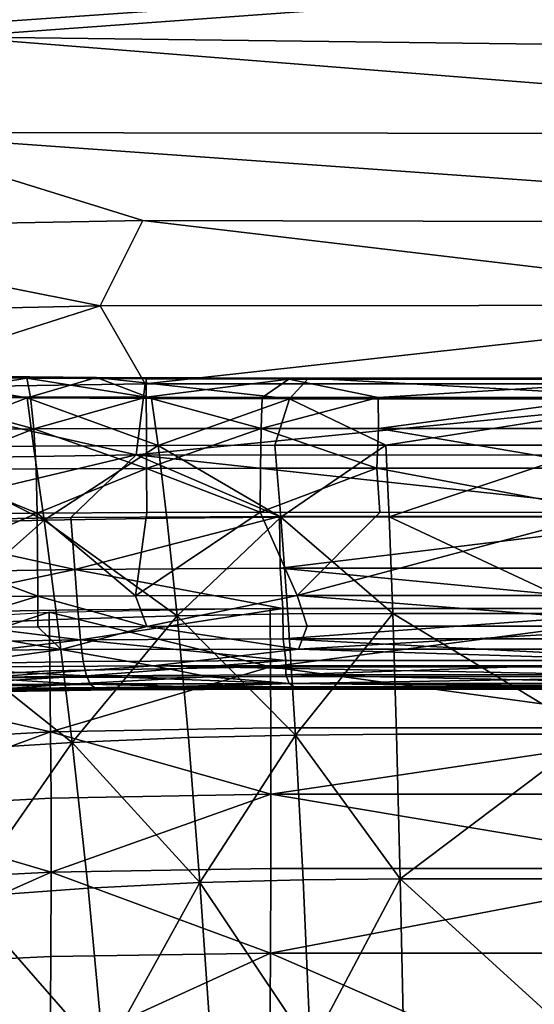
# Model space of a CAD drawing. Extents: x 637 to 999, y -757 to -235.
# Drawn here: x 806 to 819, y -392 to -369 of the extents above; entities that cross this region are included whole.
import ezdxf

# ---------------------------------------------------------------- set-up
doc = ezdxf.new("R2010")
doc.units = 0

msp = doc.modelspace()

# ---------------------------------------------------------------- linework, layer by layer
for points in [[(780.985, -370.286, 956.61), (897.57, -362.178, 956.61), (696.402, -348.503, 956.61)], [(897.57, -362.178, 956.61), (780.985, -370.286, 956.61), (804.664, -368.931, 956.61)], [(804.664, -368.931, 956.61), (846.105, -369.449, 956.61), (897.57, -362.178, 956.61)], [(802.364, -371.248, 956.59), (834.319, -371.294, 956.59), (804.664, -368.931, 956.61)], [(834.319, -371.294, 956.59), (846.105, -369.449, 956.61), (804.664, -368.931, 956.61)], [(798.792, -373.578, 956.531), (809.229, -373.379, 956.531), (802.364, -371.248, 956.59)], [(802.364, -371.248, 956.59), (809.229, -373.379, 956.531), (832.977, -373.437, 956.531)], [(832.977, -373.437, 956.531), (834.319, -371.294, 956.59), (802.364, -371.248, 956.59)], [(808.198, -375.445, 956.412), (809.229, -373.379, 956.531), (798.792, -373.578, 956.531)], [(809.229, -373.379, 956.531), (808.198, -375.445, 956.412), (826.529, -375.435, 956.412)], [(832.977, -373.437, 956.531), (809.229, -373.379, 956.531), (826.529, -375.435, 956.412)], [(798.792, -373.578, 956.531), (798.056, -375.663, 956.412), (808.198, -375.445, 956.412)], [(808.198, -375.445, 956.412), (798.056, -375.663, 956.412), (801.938, -377.454, 956.215)], [(801.938, -377.454, 956.215), (809.284, -377.335, 956.215), (808.198, -375.445, 956.412)], [(826.529, -375.435, 956.412), (808.198, -375.445, 956.412), (809.284, -377.335, 956.215)], [(826.529, -375.435, 956.412), (809.284, -377.335, 956.215), (826.487, -377.338, 956.215)], [(803.269, -377.138, 888.485), (803.193, -377.663, 885.519), (806.427, -377.68, 885.169)], [(806.427, -377.68, 885.169), (808.106, -377.183, 888.011), (803.269, -377.138, 888.485)], [(806.425, -377.199, 890.356), (803.465, -377.173, 890.643), (803.269, -377.138, 888.485)], [(803.269, -377.138, 888.485), (808.106, -377.183, 888.011), (806.425, -377.199, 890.356)], [(803.713, -377.647, 892.149), (803.465, -377.173, 890.643), (806.425, -377.199, 890.356)], [(806.425, -377.199, 890.356), (806.507, -377.656, 891.927), (803.713, -377.647, 892.149)], [(808.106, -377.183, 888.011), (809.315, -377.214, 890.184), (806.425, -377.199, 890.356)], [(806.425, -377.199, 890.356), (809.315, -377.214, 890.184), (809.309, -377.662, 891.793)], [(809.309, -377.662, 891.793), (806.507, -377.656, 891.927), (806.425, -377.199, 890.356)], [(806.427, -377.68, 885.169), (809.444, -377.69, 884.958), (808.106, -377.183, 888.011)], [(812.784, -377.697, 884.834), (813.238, -377.199, 887.823), (808.106, -377.183, 888.011)], [(808.106, -377.183, 888.011), (809.444, -377.69, 884.958), (812.784, -377.697, 884.834)], [(812.765, -377.223, 890.086), (809.315, -377.214, 890.184), (808.106, -377.183, 888.011)], [(808.106, -377.183, 888.011), (813.238, -377.199, 887.823), (812.765, -377.223, 890.086)], [(809.309, -377.662, 891.793), (809.315, -377.214, 890.184), (812.765, -377.223, 890.086)], [(812.765, -377.223, 890.086), (812.116, -377.664, 891.727), (809.309, -377.662, 891.793)], [(814.927, -377.665, 891.705), (812.116, -377.664, 891.727), (812.765, -377.223, 890.086)], [(822.249, -377.224, 890.076), (812.765, -377.223, 890.086), (813.238, -377.199, 887.823)], [(814.927, -377.665, 891.705), (812.765, -377.223, 890.086), (822.249, -377.224, 890.076)], [(813.238, -377.199, 887.823), (812.784, -377.697, 884.834), (822.314, -377.698, 884.821)], [(822.314, -377.698, 884.821), (822.07, -377.199, 887.819), (813.238, -377.199, 887.823)], [(813.238, -377.199, 887.823), (822.07, -377.199, 887.819), (822.249, -377.224, 890.076)], [(822.249, -377.224, 890.076), (820.568, -377.665, 891.705), (814.927, -377.665, 891.705)], [(809.065, -379.053, 955.918), (809.284, -377.335, 956.215), (801.938, -377.454, 956.215)], [(801.938, -377.454, 956.215), (802.118, -379.169, 955.918), (809.065, -379.053, 955.918)], [(826.487, -377.338, 956.215), (809.284, -377.335, 956.215), (809.065, -379.053, 955.918)], [(809.065, -379.053, 955.918), (827.083, -379.063, 955.918), (826.487, -377.338, 956.215)], [(806.427, -377.68, 885.169), (803.193, -377.663, 885.519), (803.309, -378.872, 881.589)], [(803.309, -378.872, 881.589), (806.586, -378.847, 881.278), (806.427, -377.68, 885.169)], [(806.593, -378.428, 892.997), (803.941, -378.436, 893.157), (803.713, -377.647, 892.149)], [(803.713, -377.647, 892.149), (806.507, -377.656, 891.927), (806.593, -378.428, 892.997)], [(806.427, -377.68, 885.169), (806.586, -378.847, 881.278), (809.602, -378.831, 881.092)], [(809.602, -378.831, 881.092), (809.444, -377.69, 884.958), (806.427, -377.68, 885.169)], [(806.593, -378.428, 892.997), (806.507, -377.656, 891.927), (809.309, -377.662, 891.793)], [(809.309, -377.662, 891.793), (809.317, -378.422, 892.9), (806.593, -378.428, 892.997)], [(812.095, -378.42, 892.852), (809.317, -378.422, 892.9), (809.309, -377.662, 891.793)], [(809.309, -377.662, 891.793), (812.116, -377.664, 891.727), (812.095, -378.42, 892.852)], [(812.784, -377.697, 884.834), (809.444, -377.69, 884.958), (809.602, -378.831, 881.092)], [(809.602, -378.831, 881.092), (812.423, -378.823, 880.999), (812.784, -377.697, 884.834)], [(812.095, -378.42, 892.852), (812.116, -377.664, 891.727), (814.927, -377.665, 891.705)], [(814.927, -377.665, 891.705), (814.932, -378.419, 892.836), (812.095, -378.42, 892.852)], [(812.784, -377.697, 884.834), (812.423, -378.823, 880.999), (815.114, -378.821, 880.968)], [(822.314, -377.698, 884.821), (812.784, -377.697, 884.834), (815.114, -378.821, 880.968)], [(814.927, -377.665, 891.705), (820.568, -377.665, 891.705), (814.932, -378.419, 892.836)], [(820.568, -377.665, 891.705), (822.922, -378.421, 892.848), (814.932, -378.419, 892.836)], [(815.114, -378.821, 880.968), (820.354, -378.82, 880.968), (822.314, -377.698, 884.821)], [(804.08, -379.418, 893.825), (803.941, -378.436, 893.157), (806.593, -378.428, 892.997)], [(806.593, -378.428, 892.997), (806.645, -379.399, 893.703), (804.08, -379.418, 893.825)], [(806.593, -378.428, 892.997), (809.317, -378.422, 892.9), (809.322, -379.387, 893.63)], [(809.322, -379.387, 893.63), (806.645, -379.399, 893.703), (806.593, -378.428, 892.997)], [(809.322, -379.387, 893.63), (809.317, -378.422, 892.9), (812.095, -378.42, 892.852)], [(812.095, -378.42, 892.852), (812.082, -379.381, 893.593), (809.322, -379.387, 893.63)], [(814.894, -379.379, 893.581), (812.082, -379.381, 893.593), (812.095, -378.42, 892.852)], [(812.095, -378.42, 892.852), (814.932, -378.419, 892.836), (814.894, -379.379, 893.581)], [(820.583, -379.379, 893.581), (814.894, -379.379, 893.581), (814.932, -378.419, 892.836)], [(814.932, -378.419, 892.836), (822.922, -378.421, 892.848), (820.583, -379.379, 893.581)], [(806.838, -380.642, 876.659), (806.586, -378.847, 881.278), (803.309, -378.872, 881.589)], [(803.309, -378.872, 881.589), (803.578, -380.727, 876.896), (806.838, -380.642, 876.659)], [(809.602, -378.831, 881.092), (806.586, -378.847, 881.278), (806.838, -380.642, 876.659)], [(806.838, -380.642, 876.659), (809.813, -380.592, 876.517), (809.602, -378.831, 881.092)], [(812.574, -380.566, 876.446), (812.423, -378.823, 880.999), (809.602, -378.831, 881.092)], [(809.602, -378.831, 881.092), (809.813, -380.592, 876.517), (812.574, -380.566, 876.446)], [(815.114, -378.821, 880.968), (812.423, -378.823, 880.999), (812.574, -380.566, 876.446)], [(812.574, -380.566, 876.446), (815.193, -380.558, 876.422), (815.114, -378.821, 880.968)], [(815.193, -380.558, 876.422), (820.354, -378.82, 880.968), (815.114, -378.821, 880.968)], [(815.193, -380.558, 876.422), (820.287, -380.558, 876.422), (820.354, -378.82, 880.968)], [(809.065, -379.053, 955.918), (802.118, -379.169, 955.918), (802.284, -380.669, 955.503)], [(802.284, -380.669, 955.503), (807.49, -380.578, 955.503), (809.065, -379.053, 955.918)], [(809.065, -379.053, 955.918), (807.49, -380.578, 955.503), (812.542, -380.55, 955.503)], [(809.065, -379.053, 955.918), (812.542, -380.55, 955.503), (822.849, -380.549, 955.503)], [(822.849, -380.549, 955.503), (827.083, -379.063, 955.918), (809.065, -379.053, 955.918)], [(804.08, -379.418, 893.825), (806.645, -379.399, 893.703), (806.673, -380.467, 894.157)], [(806.673, -380.467, 894.157), (806.645, -379.399, 893.703), (809.322, -379.387, 893.63)], [(809.322, -379.387, 893.63), (809.325, -380.452, 894.097), (806.673, -380.467, 894.157)], [(809.322, -379.387, 893.63), (812.082, -379.381, 893.593), (812.075, -380.445, 894.067)], [(812.075, -380.445, 894.067), (809.325, -380.452, 894.097), (809.322, -379.387, 893.63)], [(812.075, -380.445, 894.067), (812.082, -379.381, 893.593), (814.894, -379.379, 893.581)], [(814.894, -379.379, 893.581), (814.967, -380.451, 894.061), (812.075, -380.445, 894.067)], [(820.544, -380.443, 894.057), (814.894, -379.379, 893.581), (820.583, -379.379, 893.581)], [(820.544, -380.443, 894.057), (814.967, -380.451, 894.061), (814.894, -379.379, 893.581)], [(806.673, -380.467, 894.157), (804.151, -380.491, 894.257), (804.08, -379.418, 893.825)], [(807.585, -381.832, 954.95), (807.49, -380.578, 955.503), (802.284, -380.669, 955.503)], [(804.179, -381.554, 894.558), (804.151, -380.491, 894.257), (806.673, -380.467, 894.157)], [(806.673, -380.467, 894.157), (806.687, -382.481, 894.75), (804.179, -381.554, 894.558)], [(806.673, -380.467, 894.157), (809.325, -380.452, 894.097), (809.055, -382.469, 894.706)], [(809.055, -382.469, 894.706), (806.687, -382.481, 894.75), (806.673, -380.467, 894.157)], [(810.062, -382.955, 871.402), (809.813, -380.592, 876.517), (806.838, -380.642, 876.659)], [(812.542, -380.55, 955.503), (807.49, -380.578, 955.503), (807.585, -381.832, 954.95)], [(807.585, -381.832, 954.95), (812.559, -381.805, 954.95), (812.542, -380.55, 955.503)], [(812.075, -380.445, 894.067), (812.969, -382.46, 894.672), (809.055, -382.469, 894.706)], [(809.055, -382.469, 894.706), (809.325, -380.452, 894.097), (812.075, -380.445, 894.067)], [(812.574, -380.566, 876.446), (809.813, -380.592, 876.517), (810.062, -382.955, 871.402)], [(810.062, -382.955, 871.402), (812.744, -382.911, 871.356), (812.574, -380.566, 876.446)], [(814.967, -380.451, 894.061), (812.969, -382.46, 894.672), (812.075, -380.445, 894.067)], [(822.849, -380.549, 955.503), (812.542, -380.55, 955.503), (812.559, -381.805, 954.95)], [(812.559, -381.805, 954.95), (822.802, -381.804, 954.95), (822.849, -380.549, 955.503)], [(815.279, -382.896, 871.341), (815.193, -380.558, 876.422), (812.574, -380.566, 876.446)], [(812.574, -380.566, 876.446), (812.744, -382.911, 871.356), (815.279, -382.896, 871.341)], [(820.674, -382.462, 894.672), (812.969, -382.46, 894.672), (820.544, -380.443, 894.057)], [(820.544, -380.443, 894.057), (812.969, -382.46, 894.672), (814.967, -380.451, 894.061)], [(820.196, -382.897, 871.34), (820.287, -380.558, 876.422), (815.193, -380.558, 876.422)], [(815.279, -382.896, 871.341), (820.196, -382.897, 871.34), (815.193, -380.558, 876.422)], [(802.284, -380.669, 955.503), (802.427, -381.922, 954.95), (807.585, -381.832, 954.95)], [(806.838, -380.642, 876.659), (803.578, -380.727, 876.896), (803.96, -383.188, 871.645)], [(803.96, -383.188, 871.645), (807.158, -383.042, 871.493), (806.838, -380.642, 876.659)], [(806.838, -380.642, 876.659), (807.158, -383.042, 871.493), (810.062, -382.955, 871.402)], [(806.687, -382.481, 894.75), (804.186, -382.506, 894.832), (804.179, -381.554, 894.558)], [(807.585, -381.832, 954.95), (802.427, -381.922, 954.95), (802.539, -382.896, 954.238)], [(802.539, -382.896, 954.238), (807.659, -382.808, 954.238), (807.585, -381.832, 954.95)], [(812.623, -382.781, 954.238), (812.559, -381.805, 954.95), (807.585, -381.832, 954.95)], [(807.585, -381.832, 954.95), (807.659, -382.808, 954.238), (812.623, -382.781, 954.238)], [(822.765, -382.78, 954.238), (822.802, -381.804, 954.95), (812.559, -381.805, 954.95)], [(812.559, -381.805, 954.95), (812.623, -382.781, 954.238), (822.765, -382.78, 954.238)], [(804.195, -383.246, 895.184), (804.186, -382.506, 894.832), (806.687, -382.481, 894.75)], [(806.687, -382.481, 894.75), (806.691, -383.224, 895.113), (804.195, -383.246, 895.184)], [(806.687, -382.481, 894.75), (809.055, -382.469, 894.706), (809.329, -383.211, 895.071)], [(809.329, -383.211, 895.071), (806.691, -383.224, 895.113), (806.687, -382.481, 894.75)], [(809.329, -383.211, 895.071), (809.055, -382.469, 894.706), (812.969, -382.46, 894.672)], [(812.969, -382.46, 894.672), (813.21, -383.203, 895.044), (809.329, -383.211, 895.071)], [(812.969, -382.46, 894.672), (820.674, -382.462, 894.672), (822.459, -383.203, 895.045)], [(822.459, -383.203, 895.045), (813.21, -383.203, 895.044), (812.969, -382.46, 894.672)], [(801.807, -384.581, 728.787), (801.782, -383.169, 741.287), (806.963, -382.869, 741.287)], [(806.963, -382.869, 741.287), (806.982, -384.286, 728.787), (801.807, -384.581, 728.787)], [(807.722, -383.539, 953.316), (807.659, -382.808, 954.238), (802.539, -382.896, 954.238)], [(802.539, -382.896, 954.238), (802.637, -383.626, 953.316), (807.722, -383.539, 953.316)], [(806.963, -382.869, 741.287), (812.31, -382.769, 741.287), (812.32, -384.189, 728.787)], [(812.32, -384.189, 728.787), (806.982, -384.286, 728.787), (806.963, -382.869, 741.287)], [(810.062, -382.955, 871.402), (807.158, -383.042, 871.493), (807.522, -386.02, 865.961)], [(807.522, -386.02, 865.961), (810.334, -385.903, 865.915), (810.062, -382.955, 871.402)], [(812.623, -382.781, 954.238), (807.659, -382.808, 954.238), (807.722, -383.539, 953.316)], [(807.722, -383.539, 953.316), (812.629, -383.513, 953.316), (812.623, -382.781, 954.238)], [(812.925, -385.844, 865.893), (812.744, -382.911, 871.356), (810.062, -382.955, 871.402)], [(810.062, -382.955, 871.402), (810.334, -385.903, 865.915), (812.925, -385.844, 865.893)], [(812.32, -384.189, 728.787), (812.31, -382.769, 741.287), (823.177, -382.77, 741.287)], [(823.177, -382.77, 741.287), (823.166, -384.189, 728.787), (812.32, -384.189, 728.787)], [(822.765, -382.78, 954.238), (812.623, -382.781, 954.238), (812.629, -383.513, 953.316)], [(812.629, -383.513, 953.316), (822.733, -383.512, 953.316), (822.765, -382.78, 954.238)], [(815.279, -382.896, 871.341), (812.744, -382.911, 871.356), (812.925, -385.844, 865.893)], [(812.925, -385.844, 865.893), (815.369, -385.824, 865.885), (815.279, -382.896, 871.341)], [(820.11, -385.824, 865.885), (820.196, -382.897, 871.34), (815.279, -382.896, 871.341)], [(815.279, -382.896, 871.341), (815.369, -385.824, 865.885), (820.11, -385.824, 865.885)], [(807.522, -386.02, 865.961), (807.158, -383.042, 871.493), (803.96, -383.188, 871.645)], [(803.96, -383.188, 871.645), (804.417, -386.216, 866.037), (807.522, -386.02, 865.961)], [(804.195, -383.246, 895.184), (806.691, -383.224, 895.113), (807.255, -383.775, 895.615)], [(807.255, -383.775, 895.615), (806.691, -383.224, 895.113), (809.329, -383.211, 895.071)], [(812.998, -383.761, 895.569), (807.255, -383.775, 895.615), (809.329, -383.211, 895.071)], [(809.329, -383.211, 895.071), (813.21, -383.203, 895.044), (812.998, -383.761, 895.569)], [(812.998, -383.761, 895.569), (813.21, -383.203, 895.044), (822.459, -383.203, 895.045)], [(822.459, -383.203, 895.045), (822.915, -383.761, 895.572), (812.998, -383.761, 895.569)], [(807.255, -383.775, 895.615), (804.18, -383.802, 895.689), (804.195, -383.246, 895.184)], [(807.722, -383.539, 953.316), (802.637, -383.626, 953.316), (802.736, -384.147, 952.129)], [(802.736, -384.147, 952.129), (807.787, -384.062, 952.129), (807.722, -383.539, 953.316)], [(812.694, -384.035, 952.129), (812.629, -383.513, 953.316), (807.722, -383.539, 953.316)], [(807.722, -383.539, 953.316), (807.787, -384.062, 952.129), (812.694, -384.035, 952.129)], [(822.701, -384.035, 952.129), (822.733, -383.512, 953.316), (812.629, -383.513, 953.316)], [(812.629, -383.513, 953.316), (812.694, -384.035, 952.129), (822.701, -384.035, 952.129)], [(807.255, -383.775, 895.615), (809.477, -384.164, 896.332), (804.118, -384.202, 896.419)], [(804.118, -384.202, 896.419), (804.18, -383.802, 895.689), (807.255, -383.775, 895.615)], [(809.477, -384.164, 896.332), (807.255, -383.775, 895.615), (812.998, -383.761, 895.569)], [(812.998, -383.761, 895.569), (825.839, -384.163, 896.33), (809.477, -384.164, 896.332)], [(812.998, -383.761, 895.569), (822.915, -383.761, 895.572), (825.839, -384.163, 896.33)], [(807.864, -384.409, 950.625), (807.787, -384.062, 952.129), (802.736, -384.147, 952.129)], [(802.736, -384.147, 952.129), (802.854, -384.493, 950.625), (807.864, -384.409, 950.625)], [(804.118, -384.202, 896.419), (809.477, -384.164, 896.332), (805.262, -384.46, 897.435)], [(809.477, -384.164, 896.332), (810.832, -384.431, 897.379), (805.262, -384.46, 897.435)], [(812.694, -384.035, 952.129), (807.787, -384.062, 952.129), (807.864, -384.409, 950.625)], [(807.864, -384.409, 950.625), (812.694, -384.384, 950.625), (812.694, -384.035, 952.129)], [(809.477, -384.164, 896.332), (825.839, -384.163, 896.33), (822.961, -384.429, 897.373)], [(822.961, -384.429, 897.373), (810.832, -384.431, 897.379), (809.477, -384.164, 896.332)], [(812.694, -384.384, 950.625), (822.664, -384.383, 950.625), (822.701, -384.035, 952.129)], [(822.701, -384.035, 952.129), (812.694, -384.035, 952.129), (812.694, -384.384, 950.625)], [(801.807, -384.581, 728.787), (806.982, -384.286, 728.787), (806.998, -385.766, 716.451)], [(807.864, -384.409, 950.625), (802.854, -384.493, 950.625), (803.007, -384.698, 948.75)], [(803.007, -384.698, 948.75), (807.963, -384.617, 948.75), (807.864, -384.409, 950.625)], [(806.998, -385.766, 716.451), (806.982, -384.286, 728.787), (812.32, -384.189, 728.787)], [(812.32, -384.189, 728.787), (812.329, -385.671, 716.446), (806.998, -385.766, 716.451)], [(812.774, -384.592, 948.75), (812.694, -384.384, 950.625), (807.864, -384.409, 950.625)], [(807.864, -384.409, 950.625), (807.963, -384.617, 948.75), (812.774, -384.592, 948.75)], [(823.15, -385.671, 716.446), (812.329, -385.671, 716.446), (812.32, -384.189, 728.787)], [(812.32, -384.189, 728.787), (823.166, -384.189, 728.787), (823.15, -385.671, 716.446)], [(822.615, -384.592, 948.75), (822.664, -384.383, 950.625), (812.694, -384.384, 950.625)], [(812.694, -384.384, 950.625), (812.774, -384.592, 948.75), (822.615, -384.592, 948.75)], [(806.998, -385.766, 716.451), (801.83, -386.053, 716.461), (801.807, -384.581, 728.787)], [(808.096, -384.72, 946.453), (807.963, -384.617, 948.75), (803.007, -384.698, 948.75)], [(805.262, -384.46, 897.435), (807.584, -384.607, 898.827), (803.748, -384.645, 898.853)], [(803.748, -384.645, 898.853), (807.584, -384.607, 898.827), (806.073, -384.707, 900.68)], [(805.262, -384.46, 897.435), (810.832, -384.431, 897.379), (807.584, -384.607, 898.827)], [(807.584, -384.607, 898.827), (810.607, -384.677, 900.669), (806.073, -384.707, 900.68)], [(810.832, -384.431, 897.379), (812.787, -384.591, 898.796), (807.584, -384.607, 898.827)], [(807.584, -384.607, 898.827), (812.787, -384.591, 898.796), (810.607, -384.677, 900.669)], [(812.774, -384.592, 948.75), (807.963, -384.617, 948.75), (808.096, -384.72, 946.453)], [(808.096, -384.72, 946.453), (812.93, -384.695, 946.453), (812.774, -384.592, 948.75)], [(823.028, -384.674, 900.654), (810.607, -384.677, 900.669), (812.787, -384.591, 898.796)], [(812.787, -384.591, 898.796), (810.832, -384.431, 897.379), (822.961, -384.429, 897.373)], [(822.615, -384.592, 948.75), (812.774, -384.592, 948.75), (822.671, -384.696, 946.454)], [(812.774, -384.592, 948.75), (812.93, -384.695, 946.453), (822.671, -384.696, 946.454)], [(822.754, -384.591, 898.797), (812.787, -384.591, 898.796), (822.961, -384.429, 897.373)], [(823.028, -384.674, 900.654), (812.787, -384.591, 898.796), (822.754, -384.591, 898.797)], [(802.158, -384.864, 922.872), (803.82, -384.811, 913.751), (806.658, -384.763, 918.221)], [(806.658, -384.763, 918.221), (805.431, -384.787, 927.577), (802.158, -384.864, 922.872)], [(803.007, -384.698, 948.75), (803.212, -384.798, 946.453), (808.096, -384.72, 946.453)], [(808.096, -384.72, 946.453), (803.212, -384.798, 946.453), (803.481, -384.827, 943.684)], [(803.481, -384.827, 943.684), (808.357, -384.752, 943.639), (808.096, -384.72, 946.453)], [(808.357, -384.752, 943.639), (803.481, -384.827, 943.684), (804.303, -384.81, 936.463)], [(803.82, -384.811, 913.751), (807.786, -384.739, 909.644), (806.658, -384.763, 918.221)], [(803.82, -384.811, 913.751), (805.205, -384.765, 906.031), (807.786, -384.739, 909.644)], [(809.534, -384.736, 926.388), (808.357, -384.752, 943.639), (804.303, -384.81, 936.463)], [(809.534, -384.736, 926.388), (804.303, -384.81, 936.463), (805.431, -384.787, 927.577)], [(805.205, -384.765, 906.031), (808.617, -384.72, 903.057), (807.786, -384.739, 909.644)], [(805.205, -384.765, 906.031), (805.698, -384.748, 903.052), (808.617, -384.72, 903.057)], [(809.534, -384.736, 926.388), (805.431, -384.787, 927.577), (806.658, -384.763, 918.221)], [(808.617, -384.72, 903.057), (805.698, -384.748, 903.052), (806.073, -384.707, 900.68)], [(806.073, -384.707, 900.68), (810.607, -384.677, 900.669), (808.617, -384.72, 903.057)], [(806.658, -384.763, 918.221), (807.786, -384.739, 909.644), (810.616, -384.723, 914.952)], [(806.658, -384.763, 918.221), (810.616, -384.723, 914.952), (809.534, -384.736, 926.388)], [(811.211, -384.708, 903.07), (810.616, -384.723, 914.952), (807.786, -384.739, 909.644)], [(807.786, -384.739, 909.644), (808.617, -384.72, 903.057), (811.211, -384.708, 903.07)], [(813.08, -384.73, 943.598), (812.93, -384.695, 946.453), (808.096, -384.72, 946.453)], [(808.096, -384.72, 946.453), (808.357, -384.752, 943.639), (813.08, -384.73, 943.598)], [(813.08, -384.73, 943.598), (808.357, -384.752, 943.639), (809.534, -384.736, 926.388)], [(810.607, -384.677, 900.669), (811.211, -384.708, 903.07), (808.617, -384.72, 903.057)], [(809.534, -384.736, 926.388), (810.616, -384.723, 914.952), (814.392, -384.704, 903.122)], [(814.392, -384.704, 903.122), (813.08, -384.73, 943.598), (809.534, -384.736, 926.388)], [(814.392, -384.704, 903.122), (810.607, -384.677, 900.669), (823.028, -384.674, 900.654)], [(814.392, -384.704, 903.122), (811.211, -384.708, 903.07), (810.607, -384.677, 900.669)], [(814.392, -384.704, 903.122), (810.616, -384.723, 914.952), (811.211, -384.708, 903.07)], [(822.671, -384.696, 946.454), (812.93, -384.695, 946.453), (813.08, -384.73, 943.598)], [(822.671, -384.696, 946.454), (813.08, -384.73, 943.598), (822.462, -384.729, 943.674)], [(817.74, -384.718, 920.61), (813.08, -384.73, 943.598), (814.392, -384.704, 903.122)], [(821.64, -384.718, 922.884), (822.462, -384.729, 943.674), (813.08, -384.73, 943.598)], [(813.08, -384.73, 943.598), (817.74, -384.718, 920.61), (821.64, -384.718, 922.884)], [(821.081, -384.703, 903.076), (814.392, -384.704, 903.122), (823.028, -384.674, 900.654)], [(817.74, -384.718, 920.61), (814.392, -384.704, 903.122), (821.081, -384.703, 903.076)], [(821.081, -384.703, 903.076), (821.64, -384.718, 922.884), (817.74, -384.718, 920.61)], [(801.852, -387.648, 704.485), (801.83, -386.053, 716.461), (806.998, -385.766, 716.451)], [(806.998, -385.766, 716.451), (807.01, -387.371, 704.445), (801.852, -387.648, 704.485)], [(806.998, -385.766, 716.451), (812.329, -385.671, 716.446), (812.333, -387.279, 704.427)], [(812.333, -387.279, 704.427), (807.01, -387.371, 704.445), (806.998, -385.766, 716.451)], [(812.925, -385.844, 865.893), (810.334, -385.903, 865.915), (810.614, -389.417, 860.226)], [(810.614, -389.417, 860.226), (813.109, -389.35, 860.217), (812.925, -385.844, 865.893)], [(812.333, -387.279, 704.427), (812.329, -385.671, 716.446), (823.15, -385.671, 716.446)], [(823.15, -385.671, 716.446), (823.133, -387.279, 704.426), (812.333, -387.279, 704.427)], [(815.46, -389.328, 860.214), (815.369, -385.824, 865.885), (812.925, -385.844, 865.893)], [(812.925, -385.844, 865.893), (813.109, -389.35, 860.217), (815.46, -389.328, 860.214)], [(820.11, -385.824, 865.885), (815.369, -385.824, 865.885), (815.46, -389.328, 860.214)], [(815.46, -389.328, 860.214), (820.011, -389.328, 860.214), (820.11, -385.824, 865.885)], [(807.522, -386.02, 865.961), (804.417, -386.216, 866.037), (804.909, -389.773, 860.275)], [(804.909, -389.773, 860.275), (807.905, -389.551, 860.245), (807.522, -386.02, 865.961)], [(810.614, -389.417, 860.226), (810.334, -385.903, 865.915), (807.522, -386.02, 865.961)], [(807.522, -386.02, 865.961), (807.905, -389.551, 860.245), (810.614, -389.417, 860.226)], [(807.013, -389.164, 692.933), (807.01, -387.371, 704.445), (812.333, -387.279, 704.427)], [(812.333, -387.279, 704.427), (812.333, -389.076, 692.888), (807.013, -389.164, 692.933)], [(823.078, -389.076, 692.883), (812.333, -389.076, 692.888), (812.333, -387.279, 704.427)], [(812.333, -387.279, 704.427), (823.133, -387.279, 704.426), (823.078, -389.076, 692.883)], [(801.852, -387.648, 704.485), (807.01, -387.371, 704.445), (807.013, -389.164, 692.933)], [(807.013, -389.164, 692.933), (801.87, -389.426, 693.034), (801.852, -387.648, 704.485)], [(801.884, -391.447, 682.283), (801.87, -389.426, 693.034), (807.013, -389.164, 692.933)], [(807.013, -389.164, 692.933), (807.007, -391.206, 682.081), (801.884, -391.447, 682.283)], [(812.325, -391.126, 681.992), (807.007, -391.206, 682.081), (807.013, -389.164, 692.933)], [(807.013, -389.164, 692.933), (812.333, -389.076, 692.888), (812.325, -391.126, 681.992)], [(823.078, -389.076, 692.883), (823.049, -391.126, 681.984), (812.325, -391.126, 681.992)], [(812.325, -391.126, 681.992), (812.333, -389.076, 692.888), (823.078, -389.076, 692.883)], [(810.614, -389.417, 860.226), (807.905, -389.551, 860.245), (808.288, -393.627, 854.497)], [(808.288, -393.627, 854.497), (810.89, -393.489, 854.492), (810.614, -389.417, 860.226)], [(813.287, -393.42, 854.49), (813.109, -389.35, 860.217), (810.614, -389.417, 860.226)], [(810.614, -389.417, 860.226), (810.89, -393.489, 854.492), (813.287, -393.42, 854.49)], [(815.46, -389.328, 860.214), (813.109, -389.35, 860.217), (813.287, -393.42, 854.49)], [(813.287, -393.42, 854.49), (815.548, -393.396, 854.489), (815.46, -389.328, 860.214)], [(819.934, -393.396, 854.489), (820.011, -389.328, 860.214), (815.46, -389.328, 860.214)], [(815.46, -389.328, 860.214), (815.548, -393.396, 854.489), (819.934, -393.396, 854.489)], [(808.288, -393.627, 854.497), (807.905, -389.551, 860.245), (804.909, -389.773, 860.275)], [(804.909, -389.773, 860.275), (805.412, -393.858, 854.504), (808.288, -393.627, 854.497)], [(801.884, -391.447, 682.283), (807.007, -391.206, 682.081), (806.983, -393.562, 672.047)], [(806.983, -393.562, 672.047), (807.007, -391.206, 682.081), (812.325, -391.126, 681.992)], [(812.325, -391.126, 681.992), (812.307, -393.491, 671.897), (806.983, -393.562, 672.047)], [(817.74, -393.491, 671.868), (812.307, -393.491, 671.897), (812.325, -391.126, 681.992)], [(812.325, -391.126, 681.992), (823.049, -391.126, 681.984), (817.74, -393.491, 671.868)], [(823.049, -391.126, 681.984), (823.173, -393.491, 671.897), (817.74, -393.491, 671.868)], [(806.983, -393.562, 672.047), (801.877, -393.776, 672.382), (801.884, -391.447, 682.283)]]:
    msp.add_3dface(points)

doc.saveas('drawing.dxf')
